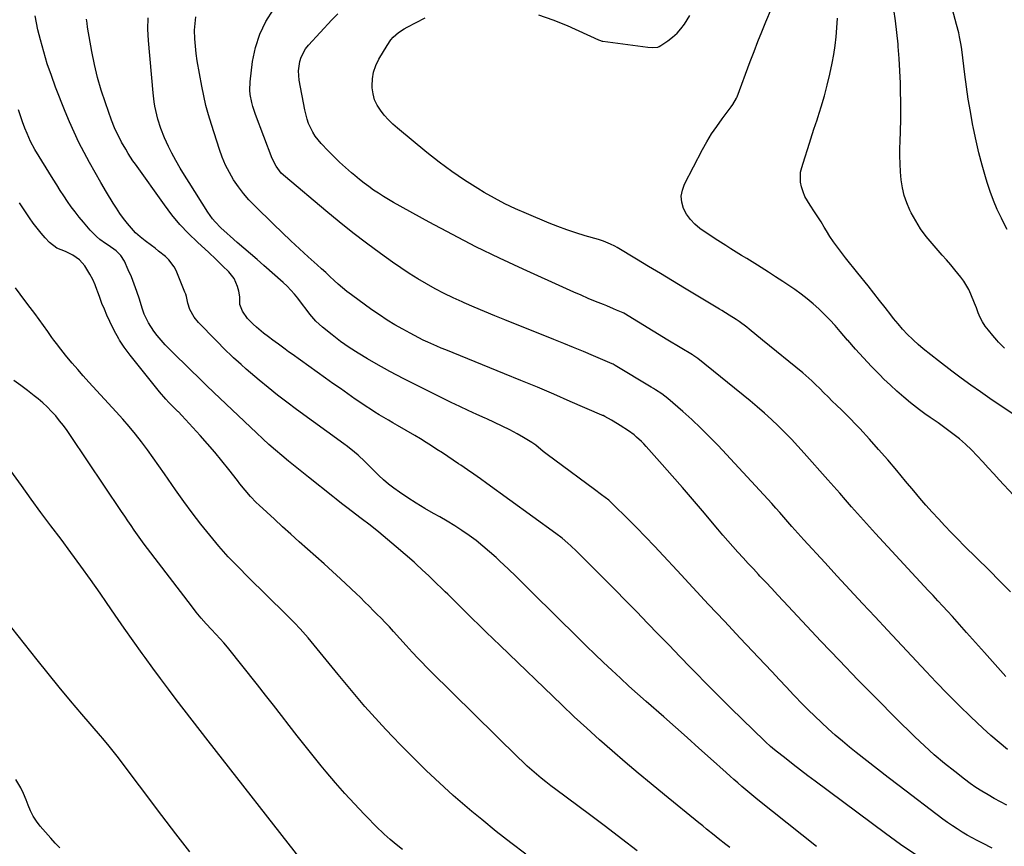
# Model space of a CAD drawing. Units: inches. Extents: x 1869835 to 1875104, y 459305 to 464648.
# Drawn here: x 1871729 to 1872218, y 461725 to 462136 of the extents above; entities that cross this region are included whole.
import ezdxf

# ---------------------------------------------------------------- set-up
doc = ezdxf.new("R2010")
doc.units = ezdxf.units.IN
doc.header["$MEASUREMENT"] = 0
doc.layers.add('7', color=7, linetype='Continuous')
doc.layers.add('8', color=7, linetype='Continuous')

msp = doc.modelspace()

# ---------------------------------------------------------------- linework, layer by layer
at = {"layer": '7', "color": 18}
for points in [[(1872219.71, 461773.43, 1778), (1872215.54, 461776.8, 1778), (1872211.5, 461780.31, 1778), (1872207.42, 461784.04, 1778), (1872201.48, 461789.6, 1778), (1872195.63, 461795.24, 1778), (1872189.9, 461801.02, 1778), (1872184.27, 461806.88, 1778), (1872179.27, 461812.2, 1778), (1872174.48, 461817.3, 1778), (1872169.7, 461822.4, 1778), (1872164.92, 461827.51, 1778), (1872160.14, 461832.62, 1778), (1872153.91, 461839.28, 1778), (1872147.66, 461845.99, 1778), (1872141.42, 461852.72, 1778), (1872135.19, 461859.46, 1778), (1872128.99, 461866.22, 1778), (1872118.6, 461877.56, 1778), (1872115.61, 461880.87, 1778), (1872112.65, 461884.22, 1778), (1872111.67, 461885.34, 1778), (1872108.68, 461888.77, 1778), (1872106.68, 461891.05, 1778), (1872104.68, 461893.31, 1778), (1872102.65, 461895.55, 1778), (1872100.61, 461897.77, 1778), (1872076.02, 461924.33, 1778), (1872071.78, 461928.76, 1778), (1872067.45, 461933.09, 1778), (1872062.97, 461937.27, 1778), (1872058.39, 461941.36, 1778), (1872050.99, 461947.74, 1778), (1872048.05, 461950.05, 1778), (1872044.94, 461952.12, 1778), (1872043.88, 461952.78, 1778), (1872042.81, 461953.43, 1778), (1872024.91, 461964.15, 1778), (1872024.37, 461964.46, 1778), (1872023.82, 461964.74, 1778), (1872023.45, 461964.91, 1778), (1872014.05, 461968.96, 1778), (1872009.15, 461971.05, 1778), (1872004.25, 461973.11, 1778), (1871999.32, 461975.13, 1778), (1871995.2, 461976.79, 1778), (1871994.39, 461977.12, 1778), (1871970.13, 461986.78, 1778), (1871965.03, 461988.84, 1778), (1871959.95, 461990.94, 1778), (1871954.89, 461993.1, 1778), (1871949.85, 461995.3, 1778), (1871948.93, 461995.7, 1778), (1871944.39, 461997.79, 1778), (1871939.9, 461999.97, 1778), (1871935.48, 462002.29, 1778), (1871931.11, 462004.69, 1778), (1871926.81, 462007.24, 1778), (1871922.57, 462009.86, 1778), (1871918.41, 462012.62, 1778), (1871914.31, 462015.47, 1778), (1871908.38, 462019.73, 1778), (1871901.42, 462024.86, 1778), (1871894.54, 462030.08, 1778), (1871887.78, 462035.47, 1778), (1871881.1, 462040.96, 1778), (1871861.11, 462057.79, 1778), (1871859.05, 462059.75, 1778), (1871856.44, 462063.11, 1778), (1871854.53, 462066.91, 1778), (1871846.23, 462088.78, 1778), (1871844.9, 462092.73, 1778), (1871844.36, 462094.73, 1778), (1871843.56, 462098.81, 1778), (1871843.37, 462100.86, 1778), (1871843.54, 462104.98, 1778), (1871844.84, 462115.15, 1778), (1871846.26, 462122.08, 1778), (1871848.34, 462128.74, 1778), (1871851.4, 462135.02, 1778), (1871855.12, 462141.03, 1778)], [(1872222.65, 461899.67, 1784), (1872215.63, 461907.3, 1784), (1872212.88, 461910.3, 1784), (1872210.13, 461913.3, 1784), (1872207.38, 461916.3, 1784), (1872204.64, 461919.31, 1784), (1872201.81, 461922.23, 1784), (1872198.89, 461925.03, 1784), (1872195.81, 461927.67, 1784), (1872192.63, 461930.19, 1784), (1872186.54, 461934.74, 1784), (1872185.24, 461935.69, 1784), (1872181.26, 461938.39, 1784), (1872178.6, 461940.18, 1784), (1872177.31, 461941.13, 1784), (1872176.03, 461942.11, 1784), (1872171.6, 461945.63, 1784), (1872168.17, 461948.44, 1784), (1872164.81, 461951.32, 1784), (1872161.55, 461954.32, 1784), (1872158.36, 461957.39, 1784), (1872156.3, 461959.44, 1784), (1872152.18, 461963.64, 1784), (1872148.14, 461967.9, 1784), (1872144.2, 461972.27, 1784), (1872140.34, 461976.71, 1784), (1872140.27, 461976.79, 1784), (1872136.65, 461981.05, 1784), (1872134.11, 461983.94, 1784), (1872131.51, 461986.78, 1784), (1872128.82, 461989.52, 1784), (1872126.07, 461992.22, 1784), (1872123.21, 461994.79, 1784), (1872120.27, 461997.27, 1784), (1872117.22, 461999.6, 1784), (1872114.09, 462001.84, 1784), (1872111.6, 462003.54, 1784), (1872108.1, 462005.89, 1784), (1872104.57, 462008.22, 1784), (1872101.02, 462010.51, 1784), (1872097.45, 462012.77, 1784), (1872095.51, 462013.98, 1784), (1872092.89, 462015.6, 1784), (1872090.27, 462017.22, 1784), (1872087.63, 462018.82, 1784), (1872084.99, 462020.42, 1784), (1872082.36, 462022.03, 1784), (1872079.75, 462023.67, 1784), (1872077.17, 462025.35, 1784), (1872074.6, 462027.07, 1784), (1872066.99, 462032.26, 1784), (1872064.45, 462034.33, 1784), (1872062.2, 462036.63, 1784), (1872060.37, 462039.28, 1784), (1872058.83, 462042.17, 1784), (1872057.99, 462045.23, 1784), (1872057.7, 462048.26, 1784), (1872058.23, 462051.26, 1784), (1872059.3, 462054.24, 1784), (1872068.27, 462071.37, 1784), (1872070.46, 462075.32, 1784), (1872072.78, 462079.19, 1784), (1872075.3, 462082.94, 1784), (1872077.94, 462086.61, 1784), (1872082.54, 462092.69, 1784), (1872083.37, 462093.85, 1784), (1872085.11, 462096.96, 1784), (1872085.38, 462097.62, 1784), (1872091.94, 462115.08, 1784), (1872093.84, 462120.06, 1784), (1872095.77, 462125.02, 1784), (1872097.75, 462129.96, 1784), (1872099.76, 462134.89, 1784), (1872102.52, 462141.56, 1784)], [(1872218.2, 461972.69, 1788), (1872215.27, 461975.79, 1788), (1872214.38, 461976.79, 1788), (1872212.44, 461978.99, 1788), (1872210.21, 461981.64, 1788), (1872208.68, 461983.65, 1788), (1872207.31, 461985.76, 1788), (1872206.16, 461987.99, 1788), (1872205.16, 461990.32, 1788), (1872204.23, 461992.8, 1788), (1872203.35, 461995.08, 1788), (1872201.52, 461999.62, 1788), (1872200.5, 462001.82, 1788), (1872198.03, 462005.99, 1788), (1872196.59, 462007.95, 1788), (1872193.59, 462011.64, 1788), (1872191.53, 462014.11, 1788), (1872189.44, 462016.55, 1788), (1872187.32, 462018.97, 1788), (1872182.25, 462024.67, 1788), (1872179.3, 462028.27, 1788), (1872176.55, 462032.02, 1788), (1872174.11, 462035.97, 1788), (1872171.87, 462040.06, 1788), (1872171.26, 462041.29, 1788), (1872169.7, 462044.93, 1788), (1872168.4, 462048.65, 1788), (1872167.5, 462052.48, 1788), (1872166.88, 462056.39, 1788), (1872166.54, 462060.37, 1788), (1872166.32, 462064.35, 1788), (1872166.26, 462068.33, 1788), (1872166.31, 462072.32, 1788), (1872166.41, 462075.24, 1788), (1872166.56, 462080.69, 1788), (1872166.65, 462086.15, 1788), (1872166.68, 462091.6, 1788), (1872166.65, 462097.06, 1788), (1872166.64, 462098.34, 1788), (1872166.5, 462104.43, 1788), (1872166.28, 462110.52, 1788), (1872165.92, 462116.6, 1788), (1872165.47, 462122.68, 1788), (1872165.38, 462123.72, 1788), (1872164.8, 462129.51, 1788), (1872164.11, 462135.29, 1788), (1872163.25, 462141.05, 1788)], [(1872174.17, 461720.99, 1772), (1872166.57, 461726.24, 1772), (1872159.07, 461731.65, 1772), (1872124.14, 461757.61, 1772), (1872120.52, 461760.33, 1772), (1872116.92, 461763.08, 1772), (1872113.34, 461765.87, 1772), (1872109.79, 461768.68, 1772), (1872104.07, 461773.25, 1772), (1872102.06, 461774.91, 1772), (1872099.48, 461777.22, 1772), (1872098.85, 461777.82, 1772), (1872088.15, 461788.22, 1772), (1872082.2, 461794.05, 1772), (1872076.28, 461799.92, 1772), (1872070.42, 461805.84, 1772), (1872064.59, 461811.79, 1772), (1872062.29, 461814.15, 1772), (1872056.95, 461819.66, 1772), (1872051.61, 461825.17, 1772), (1872046.27, 461830.69, 1772), (1872040.93, 461836.21, 1772), (1872035.59, 461841.72, 1772), (1872030.23, 461847.21, 1772), (1872024.84, 461852.68, 1772), (1872019.44, 461858.14, 1772), (1872007.03, 461870.6, 1772), (1872005.66, 461871.94, 1772), (1872002.87, 461874.56, 1772), (1872001.44, 461875.84, 1772), (1871998.51, 461878.3, 1772), (1871995.46, 461880.62, 1772), (1871961.14, 461905.59, 1772), (1871957.95, 461907.88, 1772), (1871954.75, 461910.14, 1772), (1871951.52, 461912.36, 1772), (1871948.27, 461914.55, 1772), (1871947.1, 461915.33, 1772), (1871944.42, 461917.12, 1772), (1871941.74, 461918.91, 1772), (1871939.06, 461920.69, 1772), (1871936.38, 461922.48, 1772), (1871933.68, 461924.25, 1772), (1871930.96, 461925.97, 1772), (1871928.21, 461927.65, 1772), (1871925.44, 461929.29, 1772), (1871916.75, 461934.31, 1772), (1871914.49, 461935.62, 1772), (1871912.24, 461936.94, 1772), (1871909.99, 461938.27, 1772), (1871907.75, 461939.61, 1772), (1871905.52, 461940.97, 1772), (1871903.32, 461942.37, 1772), (1871901.14, 461943.8, 1772), (1871898.98, 461945.27, 1772), (1871895.83, 461947.45, 1772), (1871892.11, 461950.04, 1772), (1871888.41, 461952.64, 1772), (1871884.71, 461955.25, 1772), (1871881.02, 461957.88, 1772), (1871864.39, 461969.78, 1772), (1871862.69, 461971, 1772), (1871861.01, 461972.22, 1772), (1871857.65, 461974.7, 1772), (1871855.97, 461975.95, 1772), (1871854.86, 461976.79, 1772), (1871852.64, 461978.46, 1772), (1871850.26, 461980.26, 1772), (1871846.71, 461983.17, 1772), (1871845.02, 461984.72, 1772), (1871842.29, 461987.44, 1772), (1871839.74, 461991.09, 1772), (1871838.52, 461994.41, 1772), (1871838.42, 461998.25, 1772), (1871838.03, 462001.12, 1772), (1871837.35, 462003.4, 1772), (1871835.63, 462007.28, 1772), (1871834.4, 462009, 1772), (1871833, 462010.62, 1772), (1871829.9, 462013.69, 1772), (1871826.51, 462016.98, 1772), (1871823.06, 462020.21, 1772), (1871817.37, 462025.41, 1772), (1871812.94, 462029.74, 1772), (1871808.7, 462034.25, 1772), (1871804.75, 462039.01, 1772), (1871800.99, 462043.94, 1772), (1871786.64, 462064.09, 1772), (1871785.41, 462065.87, 1772), (1871783.06, 462069.48, 1772), (1871781.79, 462071.56, 1772), (1871779.79, 462075.06, 1772), (1871778.84, 462076.83, 1772), (1871777.03, 462080.43, 1772), (1871776.21, 462082.26, 1772), (1871774.75, 462086.01, 1772), (1871771.72, 462094.66, 1772), (1871769.69, 462100.93, 1772), (1871767.86, 462107.25, 1772), (1871766.35, 462113.65, 1772), (1871765.03, 462120.1, 1772), (1871762.87, 462132.24, 1772), (1871762.59, 462134.22, 1772), (1871762.4, 462136.21, 1772)], [(1872212.12, 461724.4, 1774), (1872207.22, 461726.8, 1774), (1872204.66, 461728.11, 1774), (1872202.12, 461729.46, 1774), (1872199.62, 461730.88, 1774), (1872197.15, 461732.36, 1774), (1872194.72, 461733.9, 1774), (1872192.33, 461735.49, 1774), (1872189.98, 461737.15, 1774), (1872187.66, 461738.85, 1774), (1872165.88, 461755.3, 1774), (1872160.5, 461759.39, 1774), (1872155.16, 461763.53, 1774), (1872149.85, 461767.71, 1774), (1872144.57, 461771.93, 1774), (1872141.24, 461774.61, 1774), (1872137.68, 461777.55, 1774), (1872134.16, 461780.54, 1774), (1872130.7, 461783.61, 1774), (1872127.3, 461786.73, 1774), (1872123.95, 461789.91, 1774), (1872120.65, 461793.15, 1774), (1872117.42, 461796.44, 1774), (1872114.22, 461799.78, 1774), (1872113.45, 461800.6, 1774), (1872109.9, 461804.38, 1774), (1872106.35, 461808.15, 1774), (1872102.8, 461811.93, 1774), (1872099.25, 461815.7, 1774), (1872086.95, 461828.76, 1774), (1872079.1, 461837.11, 1774), (1872071.27, 461845.48, 1774), (1872063.46, 461853.88, 1774), (1872055.67, 461862.28, 1774), (1872048.85, 461869.65, 1774), (1872044.44, 461874.36, 1774), (1872040, 461879.02, 1774), (1872035.49, 461883.62, 1774), (1872030.94, 461888.18, 1774), (1872023.89, 461895.16, 1774), (1872021.71, 461897.16, 1774), (1872018.16, 461899.84, 1774), (1872014.56, 461902.47, 1774), (1871994.85, 461917.07, 1774), (1871991.02, 461919.99, 1774), (1871989.14, 461921.49, 1774), (1871985.39, 461924.49, 1774), (1871983.45, 461925.89, 1774), (1871979.36, 461928.4, 1774), (1871976.2, 461930.13, 1774), (1871972.49, 461932.11, 1774), (1871968.74, 461934.03, 1774), (1871964.95, 461935.85, 1774), (1871961.13, 461937.61, 1774), (1871960.33, 461937.96, 1774), (1871956.1, 461939.88, 1774), (1871951.88, 461941.82, 1774), (1871947.68, 461943.8, 1774), (1871943.49, 461945.81, 1774), (1871933.84, 461950.5, 1774), (1871926.85, 461953.98, 1774), (1871919.9, 461957.55, 1774), (1871913.02, 461961.24, 1774), (1871906.18, 461965.02, 1774), (1871901.82, 461967.49, 1774), (1871897.27, 461970.2, 1774), (1871892.82, 461973.06, 1774), (1871888.5, 461976.13, 1774), (1871887.63, 461976.79, 1774), (1871884.29, 461979.33, 1774), (1871879.56, 461983.1, 1774), (1871877.84, 461984.59, 1774), (1871876.2, 461986.16, 1774), (1871873.26, 461989.63, 1774), (1871871.89, 461991.46, 1774), (1871869.13, 461995.1, 1774), (1871867.26, 461997.52, 1774), (1871865.57, 461999.58, 1774), (1871863.81, 462001.57, 1774), (1871861.94, 462003.47, 1774), (1871860, 462005.3, 1774), (1871850.43, 462013.83, 1774), (1871847.15, 462016.74, 1774), (1871843.85, 462019.62, 1774), (1871840.54, 462022.48, 1774), (1871837.21, 462025.32, 1774), (1871833.67, 462028.32, 1774), (1871832.12, 462029.67, 1774), (1871829.12, 462032.49, 1774), (1871826.29, 462035.47, 1774), (1871824.98, 462037.04, 1774), (1871822.6, 462040.38, 1774), (1871813.24, 462055, 1774), (1871811, 462058.61, 1774), (1871808.83, 462062.25, 1774), (1871806.75, 462065.96, 1774), (1871804.75, 462069.7, 1774), (1871803.08, 462072.91, 1774), (1871800.99, 462077.32, 1774), (1871799.22, 462081.85, 1774), (1871797.75, 462086.5, 1774), (1871797.19, 462088.65, 1774), (1871796.26, 462092.99, 1774), (1871795.89, 462095.17, 1774), (1871795.36, 462099.58, 1774), (1871793.04, 462125.53, 1774), (1871792.79, 462131.2, 1774), (1871792.88, 462136.86, 1774)], [(1872219.31, 461745.72, 1776), (1872216.21, 461747.35, 1776), (1872213.14, 461749.04, 1776), (1872210.04, 461750.79, 1776), (1872207.02, 461752.61, 1776), (1872204.05, 461754.52, 1776), (1872201.17, 461756.54, 1776), (1872198.33, 461758.64, 1776), (1872193.48, 461762.38, 1776), (1872188.34, 461766.5, 1776), (1872183.3, 461770.74, 1776), (1872178.42, 461775.16, 1776), (1872173.65, 461779.71, 1776), (1872164.13, 461789.11, 1776), (1872154.73, 461798.5, 1776), (1872145.41, 461807.96, 1776), (1872136.2, 461817.54, 1776), (1872127.07, 461827.19, 1776), (1872108.48, 461847.06, 1776), (1872105.56, 461850.19, 1776), (1872102.63, 461853.31, 1776), (1872099.71, 461856.43, 1776), (1872096.78, 461859.56, 1776), (1872096.09, 461860.29, 1776), (1872093.52, 461863.05, 1776), (1872090.95, 461865.82, 1776), (1872088.4, 461868.61, 1776), (1872085.86, 461871.4, 1776), (1872083.35, 461874.21, 1776), (1872080.85, 461877.04, 1776), (1872078.37, 461879.9, 1776), (1872075.92, 461882.77, 1776), (1872068.19, 461891.88, 1776), (1872063.24, 461897.7, 1776), (1872058.26, 461903.49, 1776), (1872053.25, 461909.26, 1776), (1872048.21, 461915, 1776), (1872040.32, 461923.95, 1776), (1872039.18, 461925.18, 1776), (1872038.02, 461926.37, 1776), (1872035.54, 461928.62, 1776), (1872034.25, 461929.68, 1776), (1872031.56, 461931.66, 1776), (1872027.4, 461934.35, 1776), (1872025.95, 461935.24, 1776), (1872023.02, 461936.96, 1776), (1872019.75, 461938.78, 1776), (1872018.83, 461939.23, 1776), (1872018.52, 461939.38, 1776), (1872018.21, 461939.51, 1776), (1872002.57, 461946.32, 1776), (1871994.42, 461949.83, 1776), (1871986.25, 461953.3, 1776), (1871978.06, 461956.71, 1776), (1871969.86, 461960.08, 1776), (1871940.79, 461971.89, 1776), (1871938.53, 461972.83, 1776), (1871936.28, 461973.78, 1776), (1871931.81, 461975.76, 1776), (1871929.6, 461976.79, 1776), (1871925.22, 461978.98, 1776), (1871923.07, 461980.13, 1776), (1871919.39, 461982.13, 1776), (1871915.46, 461984.38, 1776), (1871911.58, 461986.73, 1776), (1871907.81, 461989.23, 1776), (1871904.09, 461991.83, 1776), (1871893.94, 461999.24, 1776), (1871891.69, 462000.95, 1776), (1871889.49, 462002.7, 1776), (1871887.34, 462004.54, 1776), (1871885.25, 462006.43, 1776), (1871883.18, 462008.35, 1776), (1871881.1, 462010.27, 1776), (1871879.01, 462012.18, 1776), (1871876.92, 462014.07, 1776), (1871872.38, 462018.17, 1776), (1871868.04, 462022.13, 1776), (1871863.73, 462026.13, 1776), (1871859.46, 462030.18, 1776), (1871855.23, 462034.27, 1776), (1871845.88, 462043.4, 1776), (1871842.99, 462046.43, 1776), (1871840.25, 462049.59, 1776), (1871837.74, 462052.93, 1776), (1871835.39, 462056.4, 1776), (1871833.3, 462060.03, 1776), (1871831.4, 462063.74, 1776), (1871829.78, 462067.59, 1776), (1871828.34, 462071.52, 1776), (1871824.34, 462083.94, 1776), (1871822.94, 462088.62, 1776), (1871821.66, 462093.32, 1776), (1871820.58, 462098.08, 1776), (1871819.63, 462102.87, 1776), (1871817.36, 462115.55, 1776), (1871816.81, 462119.18, 1776), (1871816.39, 462122.82, 1776), (1871816.15, 462126.47, 1776), (1871816.03, 462130.7, 1776), (1871816.22, 462134.05, 1776), (1871816.68, 462137.35, 1776)], [(1872221.26, 461851.68, 1782), (1872215.9, 461857.05, 1782), (1872210.52, 461862.4, 1782), (1872198.26, 461874.57, 1782), (1872194.99, 461877.85, 1782), (1872191.75, 461881.16, 1782), (1872188.55, 461884.51, 1782), (1872185.38, 461887.89, 1782), (1872182.26, 461891.32, 1782), (1872179.18, 461894.78, 1782), (1872176.16, 461898.29, 1782), (1872173.18, 461901.84, 1782), (1872169.12, 461906.75, 1782), (1872164.71, 461912.02, 1782), (1872160.25, 461917.24, 1782), (1872155.72, 461922.41, 1782), (1872151.14, 461927.53, 1782), (1872146.35, 461932.82, 1782), (1872144.1, 461935.24, 1782), (1872141.81, 461937.63, 1782), (1872139.47, 461939.96, 1782), (1872137.1, 461942.26, 1782), (1872135.11, 461944.13, 1782), (1872132.31, 461946.82, 1782), (1872130.93, 461948.18, 1782), (1872128.19, 461950.92, 1782), (1872126.82, 461952.3, 1782), (1872124.09, 461955.06, 1782), (1872122.57, 461956.54, 1782), (1872121.11, 461957.91, 1782), (1872118.08, 461960.51, 1782), (1872098.01, 461976.79, 1782), (1872091.43, 461982.13, 1782), (1872090.19, 461983.11, 1782), (1872086.4, 461985.92, 1782), (1872084.96, 461986.91, 1782), (1872081.44, 461989.21, 1782), (1872077.87, 461991.41, 1782), (1872076.67, 461992.14, 1782), (1872059.28, 462002.63, 1782), (1872053.35, 462006.21, 1782), (1872047.41, 462009.78, 1782), (1872041.47, 462013.34, 1782), (1872035.53, 462016.89, 1782), (1872025.78, 462022.72, 1782), (1872024.69, 462023.34, 1782), (1872022.48, 462024.48, 1782), (1872019.04, 462025.93, 1782), (1872016.67, 462026.69, 1782), (1872009.94, 462028.62, 1782), (1872005.4, 462030, 1782), (1872000.89, 462031.49, 1782), (1871996.45, 462033.13, 1782), (1871992.03, 462034.88, 1782), (1871980.76, 462039.58, 1782), (1871975.41, 462041.95, 1782), (1871970.13, 462044.48, 1782), (1871964.97, 462047.23, 1782), (1871959.89, 462050.14, 1782), (1871956.65, 462052.09, 1782), (1871950.11, 462056.23, 1782), (1871943.7, 462060.55, 1782), (1871937.48, 462065.16, 1782), (1871931.4, 462069.95, 1782), (1871916.76, 462082, 1782), (1871914.45, 462084.05, 1782), (1871912.24, 462086.2, 1782), (1871910.19, 462088.5, 1782), (1871908.25, 462090.9, 1782), (1871906.65, 462093.48, 1782), (1871905.4, 462096.17, 1782), (1871904.64, 462099.05, 1782), (1871904.22, 462102.05, 1782), (1871904.17, 462102.99, 1782), (1871904.31, 462106.48, 1782), (1871904.84, 462109.87, 1782), (1871905.96, 462113.12, 1782), (1871907.47, 462116.27, 1782), (1871911.56, 462123.18, 1782), (1871913.52, 462125.97, 1782), (1871914.67, 462127.22, 1782), (1871917.23, 462129.5, 1782), (1871920.06, 462131.42, 1782), (1871921.56, 462132.25, 1782), (1871930.5, 462136.82, 1782)], [(1871986.77, 462138.35, 1782), (1871993.99, 462135.85, 1782), (1872001.09, 462132.96, 1782), (1872016.52, 462125.94, 1782), (1872017.04, 462125.71, 1782), (1872018.41, 462125.31, 1782), (1872018.69, 462125.26, 1782), (1872041.11, 462122.26, 1782), (1872043.59, 462122.08, 1782), (1872046.01, 462122.34, 1782), (1872046.75, 462122.65, 1782), (1872047.47, 462123.04, 1782), (1872051.06, 462125.42, 1782), (1872053.42, 462127.21, 1782), (1872055.59, 462129.17, 1782), (1872057.5, 462131.39, 1782), (1872059.24, 462133.78, 1782), (1872061.92, 462138.03, 1782)], [(1872226, 461937.69, 1786), (1872211, 461947.76, 1786), (1872206.21, 461951.05, 1786), (1872201.46, 461954.4, 1786), (1872196.77, 461957.83, 1786), (1872192.13, 461961.33, 1786), (1872185.47, 461966.45, 1786), (1872181.63, 461969.4, 1786), (1872177.83, 461972.4, 1786), (1872175.42, 461974.53, 1786), (1872172.99, 461976.79, 1786), (1872172.6, 461977.15, 1786), (1872170.08, 461979.61, 1786), (1872167.64, 461982.15, 1786), (1872165.33, 461984.81, 1786), (1872163.12, 461987.56, 1786), (1872161.82, 461989.24, 1786), (1872159.01, 461992.88, 1786), (1872156.18, 461996.5, 1786), (1872153.33, 462000.1, 1786), (1872150.46, 462003.7, 1786), (1872145.39, 462010.01, 1786), (1872143.33, 462012.57, 1786), (1872141.29, 462015.13, 1786), (1872139.24, 462017.7, 1786), (1872137.2, 462020.26, 1786), (1872135.21, 462022.87, 1786), (1872133.3, 462025.52, 1786), (1872131.5, 462028.26, 1786), (1872129.77, 462031.04, 1786), (1872128.68, 462032.87, 1786), (1872127.12, 462035.45, 1786), (1872125.52, 462037.99, 1786), (1872123.87, 462040.51, 1786), (1872121.65, 462043.76, 1786), (1872120.31, 462045.9, 1786), (1872119.13, 462048.12, 1786), (1872118.16, 462050.44, 1786), (1872117.35, 462052.84, 1786), (1872116.89, 462055.28, 1786), (1872116.97, 462060.16, 1786), (1872117.51, 462062.58, 1786), (1872118.99, 462067.25, 1786), (1872120.51, 462072.01, 1786), (1872122.05, 462076.76, 1786), (1872123.6, 462081.51, 1786), (1872125.17, 462086.25, 1786), (1872125.55, 462087.37, 1786), (1872127.23, 462092.7, 1786), (1872128.8, 462098.06, 1786), (1872130.19, 462103.46, 1786), (1872131.47, 462108.9, 1786), (1872132.65, 462114.34, 1786), (1872133.49, 462118.7, 1786), (1872134.19, 462123.08, 1786), (1872134.67, 462127.49, 1786), (1872135.01, 462131.92, 1786), (1872135.26, 462136.72, 1786)], [(1872081.79, 461724.63, 1768), (1872079.85, 461726.15, 1768), (1872075.99, 461729.21, 1768), (1872074.07, 461730.76, 1768), (1872070.24, 461733.85, 1768), (1872068.33, 461735.4, 1768), (1872066.41, 461736.96, 1768), (1872049.29, 461750.88, 1768), (1872042.75, 461756.25, 1768), (1872036.24, 461761.66, 1768), (1872029.79, 461767.14, 1768), (1872023.37, 461772.66, 1768), (1872017.03, 461778.26, 1768), (1872010.74, 461783.92, 1768), (1872004.54, 461789.68, 1768), (1871998.39, 461795.49, 1768), (1871967.69, 461825, 1768), (1871964.23, 461828.35, 1768), (1871960.78, 461831.7, 1768), (1871957.35, 461835.08, 1768), (1871953.93, 461838.46, 1768), (1871952.43, 461839.96, 1768), (1871949.77, 461842.6, 1768), (1871947.1, 461845.24, 1768), (1871944.43, 461847.88, 1768), (1871941.75, 461850.51, 1768), (1871940.47, 461851.77, 1768), (1871938.43, 461853.76, 1768), (1871936.38, 461855.75, 1768), (1871934.32, 461857.72, 1768), (1871932.25, 461859.68, 1768), (1871929.09, 461862.67, 1768), (1871928.6, 461863.14, 1768), (1871926.62, 461865, 1768), (1871925.11, 461866.36, 1768), (1871916.09, 461874.13, 1768), (1871911.83, 461877.73, 1768), (1871907.53, 461881.28, 1768), (1871903.16, 461884.75, 1768), (1871898.75, 461888.16, 1768), (1871891.62, 461893.56, 1768), (1871888.99, 461895.59, 1768), (1871886.39, 461897.66, 1768), (1871885.53, 461898.35, 1768), (1871884.66, 461899.04, 1768), (1871872.53, 461908.71, 1768), (1871869.23, 461911.36, 1768), (1871865.93, 461914.02, 1768), (1871862.65, 461916.69, 1768), (1871859.38, 461919.38, 1768), (1871856.15, 461922.11, 1768), (1871852.95, 461924.88, 1768), (1871849.82, 461927.72, 1768), (1871846.72, 461930.61, 1768), (1871825.56, 461950.76, 1768), (1871824.82, 461951.47, 1768), (1871822.6, 461953.6, 1768), (1871820.38, 461955.73, 1768), (1871819.65, 461956.45, 1768), (1871805.66, 461970.09, 1768), (1871803.52, 461972.25, 1768), (1871801.44, 461974.45, 1768), (1871799.44, 461976.73, 1768), (1871799.39, 461976.79, 1768), (1871797.49, 461979.06, 1768), (1871795.71, 461981.27, 1768), (1871793.04, 461985.27, 1768), (1871791.03, 461989.65, 1768), (1871789.97, 461992.69, 1768), (1871788.6, 461997.1, 1768), (1871787.37, 462000.82, 1768), (1871786.06, 462004.51, 1768), (1871784.6, 462008.14, 1768), (1871783.06, 462011.74, 1768), (1871781.14, 462016.02, 1768), (1871779.46, 462018.76, 1768), (1871777.09, 462021.03, 1768), (1871773.15, 462023.85, 1768), (1871771.81, 462024.76, 1768), (1871768.98, 462026.79, 1768), (1871767.26, 462028.2, 1768), (1871764.16, 462031.39, 1768), (1871760.8, 462035.34, 1768), (1871758.73, 462037.85, 1768), (1871756.71, 462040.41, 1768), (1871754.79, 462043.03, 1768), (1871752.91, 462045.69, 1768), (1871751.1, 462048.4, 1768), (1871749.31, 462051.13, 1768), (1871747.57, 462053.88, 1768), (1871745.84, 462056.64, 1768), (1871736.73, 462071.51, 1768), (1871734.6, 462075.35, 1768), (1871732.79, 462079.36, 1768), (1871731.74, 462082.09, 1768), (1871730.62, 462085.22, 1768), (1871729.93, 462087.18, 1768), (1871728.57, 462091.12, 1768)], [(1872035.84, 461722.97, 1766), (1872027.96, 461729.04, 1766), (1872020.03, 461735.06, 1766), (1872012.07, 461741.04, 1766), (1871995.36, 461753.5, 1766), (1871992.92, 461755.36, 1766), (1871990.51, 461757.24, 1766), (1871988.13, 461759.17, 1766), (1871985.77, 461761.12, 1766), (1871983.46, 461763.13, 1766), (1871981.18, 461765.17, 1766), (1871978.94, 461767.26, 1766), (1871976.74, 461769.38, 1766), (1871933.12, 461812.36, 1766), (1871931.57, 461813.91, 1766), (1871928.52, 461817.03, 1766), (1871927.02, 461818.61, 1766), (1871924.04, 461821.81, 1766), (1871922.56, 461823.42, 1766), (1871921.09, 461825.03, 1766), (1871914.73, 461832.06, 1766), (1871912.72, 461834.25, 1766), (1871910.69, 461836.42, 1766), (1871908.64, 461838.56, 1766), (1871906.56, 461840.68, 1766), (1871905.24, 461842.01, 1766), (1871902.37, 461844.89, 1766), (1871900.92, 461846.31, 1766), (1871898.01, 461849.14, 1766), (1871896.54, 461850.54, 1766), (1871893.59, 461853.33, 1766), (1871888.49, 461858.11, 1766), (1871884.44, 461861.86, 1766), (1871880.36, 461865.59, 1766), (1871876.24, 461869.28, 1766), (1871872.1, 461872.93, 1766), (1871867.93, 461876.6, 1766), (1871863.8, 461880.28, 1766), (1871859.7, 461883.99, 1766), (1871855.61, 461887.72, 1766), (1871848.05, 461894.69, 1766), (1871846.57, 461896.1, 1766), (1871843.74, 461899.07, 1766), (1871841.08, 461902.19, 1766), (1871838.5, 461905.39, 1766), (1871837.24, 461907.01, 1766), (1871832.99, 461912.5, 1766), (1871829.55, 461916.83, 1766), (1871826.05, 461921.1, 1766), (1871822.44, 461925.28, 1766), (1871818.76, 461929.4, 1766), (1871809.66, 461939.35, 1766), (1871807.96, 461941.06, 1766), (1871807.72, 461941.3, 1766), (1871804.89, 461944.09, 1766), (1871803.25, 461945.76, 1766), (1871801.66, 461947.46, 1766), (1871798.65, 461951.01, 1766), (1871784.01, 461969.33, 1766), (1871781.1, 461973.27, 1766), (1871778.77, 461976.79, 1766), (1871778.41, 461977.33, 1766), (1871776.04, 461981.59, 1766), (1871773.88, 461985.99, 1766), (1871772.48, 461989.13, 1766), (1871771.22, 461992.07, 1766), (1871770.02, 461995.02, 1766), (1871768.89, 461998, 1766), (1871767.82, 462001.01, 1766), (1871767.68, 462001.4, 1766), (1871766.61, 462004.17, 1766), (1871765.42, 462006.89, 1766), (1871764.02, 462009.5, 1766), (1871761.49, 462013.6, 1766), (1871758.88, 462016.65, 1766), (1871755.57, 462018.93, 1766), (1871751.86, 462020.7, 1766), (1871747.59, 462022.45, 1766), (1871743.98, 462025.17, 1766), (1871741.83, 462027.54, 1766), (1871739.76, 462029.92, 1766), (1871737.77, 462032.35, 1766), (1871735.89, 462034.87, 1766), (1871734.08, 462037.44, 1766), (1871731.33, 462041.54, 1766), (1871729.11, 462044.94, 1766)], [(1871980.54, 461721.38, 1764), (1871973.12, 461726.97, 1764), (1871965.82, 461732.71, 1764), (1871958.6, 461738.55, 1764), (1871953.69, 461742.6, 1764), (1871949.02, 461746.53, 1764), (1871944.41, 461750.53, 1764), (1871939.88, 461754.61, 1764), (1871935.4, 461758.76, 1764), (1871930.99, 461762.99, 1764), (1871926.63, 461767.25, 1764), (1871922.32, 461771.57, 1764), (1871918.04, 461775.93, 1764), (1871914.56, 461779.53, 1764), (1871911, 461783.28, 1764), (1871907.47, 461787.07, 1764), (1871904.01, 461790.91, 1764), (1871900.59, 461794.8, 1764), (1871897.22, 461798.73, 1764), (1871893.87, 461802.67, 1764), (1871890.55, 461806.65, 1764), (1871887.26, 461810.64, 1764), (1871872.4, 461828.81, 1764), (1871871.11, 461830.35, 1764), (1871868.44, 461833.37, 1764), (1871865.66, 461836.28, 1764), (1871862.83, 461839.15, 1764), (1871861.4, 461840.56, 1764), (1871842.55, 461859.03, 1764), (1871837.59, 461864.05, 1764), (1871832.75, 461869.17, 1764), (1871828.08, 461874.45, 1764), (1871823.52, 461879.83, 1764), (1871819.12, 461885.35, 1764), (1871814.81, 461890.93, 1764), (1871810.64, 461896.62, 1764), (1871806.56, 461902.38, 1764), (1871801.08, 461910.32, 1764), (1871798.27, 461914.32, 1764), (1871795.44, 461918.29, 1764), (1871792.54, 461922.23, 1764), (1871789.61, 461926.14, 1764), (1871786.61, 461929.98, 1764), (1871783.53, 461933.77, 1764), (1871780.35, 461937.47, 1764), (1871777.1, 461941.11, 1764), (1871763.55, 461955.87, 1764), (1871760.75, 461958.98, 1764), (1871757.97, 461962.12, 1764), (1871755.25, 461965.31, 1764), (1871752.57, 461968.52, 1764), (1871751.92, 461969.31, 1764), (1871749.62, 461972.18, 1764), (1871747.37, 461975.09, 1764), (1871746.12, 461976.79, 1764), (1871745.19, 461978.06, 1764), (1871743.06, 461981.06, 1764), (1871740.94, 461984.07, 1764), (1871738.79, 461987.06, 1764), (1871736.59, 461990.01, 1764), (1871734.35, 461992.94, 1764), (1871731.63, 461996.44, 1764), (1871729.33, 461999.53, 1764), (1871727.11, 462002.68, 1764)], [(1871919.23, 461723.69, 1762), (1871916.17, 461726.15, 1762), (1871913.14, 461728.65, 1762), (1871910.19, 461731.24, 1762), (1871908.76, 461732.59, 1762), (1871907.37, 461733.97, 1762), (1871900.22, 461741.24, 1762), (1871895.35, 461746.34, 1762), (1871890.57, 461751.53, 1762), (1871885.93, 461756.84, 1762), (1871881.38, 461762.24, 1762), (1871878.9, 461765.27, 1762), (1871874.88, 461770.23, 1762), (1871870.89, 461775.22, 1762), (1871866.94, 461780.24, 1762), (1871863.03, 461785.29, 1762), (1871859.13, 461790.34, 1762), (1871855.21, 461795.39, 1762), (1871851.27, 461800.41, 1762), (1871847.31, 461805.43, 1762), (1871832.36, 461824.28, 1762), (1871830.58, 461826.34, 1762), (1871828.7, 461828.33, 1762), (1871824.37, 461832.95, 1762), (1871821.78, 461835.79, 1762), (1871819.25, 461838.69, 1762), (1871816.81, 461841.66, 1762), (1871814.43, 461844.68, 1762), (1871792.63, 461873.19, 1762), (1871790.94, 461875.44, 1762), (1871789.28, 461877.71, 1762), (1871787.65, 461880, 1762), (1871786.04, 461882.3, 1762), (1871784.46, 461884.63, 1762), (1871782.88, 461886.95, 1762), (1871781.3, 461889.28, 1762), (1871779.73, 461891.62, 1762), (1871754.46, 461929.29, 1762), (1871752.7, 461931.81, 1762), (1871750.89, 461934.29, 1762), (1871749, 461936.7, 1762), (1871747.04, 461939.08, 1762), (1871744.99, 461941.35, 1762), (1871742.85, 461943.55, 1762), (1871740.6, 461945.63, 1762), (1871738.26, 461947.62, 1762), (1871736.41, 461949.12, 1762), (1871733.06, 461951.72, 1762), (1871729.66, 461954.25, 1762), (1871726.18, 461956.67, 1762)], [(1871813.71, 461722.47, 1758), (1871806.73, 461731.47, 1758), (1871799.82, 461740.52, 1758), (1871777.55, 461769.99, 1758), (1871775.56, 461772.58, 1758), (1871773.51, 461775.11, 1758), (1871770.38, 461778.87, 1758), (1871769.32, 461780.11, 1758), (1871760.05, 461790.91, 1758), (1871754.39, 461797.59, 1758), (1871748.8, 461804.31, 1758), (1871743.29, 461811.1, 1758), (1871737.83, 461817.94, 1758), (1871725.3, 461833.87, 1758)], [(1871749.03, 461724.45, 1756), (1871746.81, 461726.88, 1756), (1871744.62, 461729.34, 1756), (1871739.39, 461735.36, 1756), (1871737.53, 461737.76, 1756), (1871735.86, 461740.27, 1756), (1871734.48, 461742.95, 1756), (1871733.29, 461745.74, 1756), (1871732.31, 461748.45, 1756), (1871731.11, 461751.46, 1756), (1871729.72, 461754.4, 1756), (1871727.16, 461758.52, 1756)]]:
    msp.add_polyline3d(points, dxfattribs=at)
at = {"layer": '8', "color": 18}
for points in [[(1872219.53, 462031.64, 1790), (1872218.09, 462034.48, 1790), (1872216.66, 462037.35, 1790), (1872214.65, 462041.69, 1790), (1872212.77, 462046.08, 1790), (1872211.12, 462050.57, 1790), (1872209.61, 462055.1, 1790), (1872208.79, 462057.79, 1790), (1872207.08, 462063.74, 1790), (1872205.49, 462069.72, 1790), (1872204.1, 462075.74, 1790), (1872202.84, 462081.8, 1790), (1872202.37, 462084.23, 1790), (1872201.26, 462090.34, 1790), (1872200.24, 462096.47, 1790), (1872199.34, 462102.62, 1790), (1872198.52, 462108.78, 1790), (1872197.53, 462116.94, 1790), (1872196.96, 462121.12, 1790), (1872196.63, 462123.2, 1790), (1872195.88, 462127.36, 1790), (1872195.45, 462129.42, 1790), (1872194.45, 462133.52, 1790), (1872187.09, 462160.99, 1790)], [(1872124.87, 461725.21, 1770), (1872095.79, 461748.42, 1770), (1872093.76, 461750.06, 1770), (1872091.75, 461751.7, 1770), (1872089.76, 461753.37, 1770), (1872087.78, 461755.06, 1770), (1872085.81, 461756.76, 1770), (1872083.85, 461758.47, 1770), (1872081.91, 461760.2, 1770), (1872079.97, 461761.93, 1770), (1872072.26, 461768.88, 1770), (1872066.47, 461774.08, 1770), (1872060.66, 461779.27, 1770), (1872054.83, 461784.44, 1770), (1872048.99, 461789.59, 1770), (1872040.3, 461797.23, 1770), (1872035.98, 461801.06, 1770), (1872031.69, 461804.91, 1770), (1872027.44, 461808.81, 1770), (1872023.2, 461812.72, 1770), (1872019, 461816.68, 1770), (1872014.83, 461820.66, 1770), (1872010.69, 461824.68, 1770), (1872006.58, 461828.72, 1770), (1871983.73, 461851.4, 1770), (1871979.73, 461855.34, 1770), (1871975.71, 461859.25, 1770), (1871971.66, 461863.13, 1770), (1871967.58, 461866.99, 1770), (1871965.71, 461868.76, 1770), (1871962.5, 461871.65, 1770), (1871959.22, 461874.46, 1770), (1871955.83, 461877.13, 1770), (1871952.36, 461879.71, 1770), (1871948.8, 461882.16, 1770), (1871945.19, 461884.53, 1770), (1871941.5, 461886.77, 1770), (1871937.75, 461888.92, 1770), (1871934.67, 461890.62, 1770), (1871930.34, 461893.1, 1770), (1871926.08, 461895.69, 1770), (1871921.9, 461898.42, 1770), (1871917.79, 461901.25, 1770), (1871914.99, 461903.25, 1770), (1871912.38, 461905.22, 1770), (1871909.85, 461907.28, 1770), (1871907.44, 461909.47, 1770), (1871905.11, 461911.76, 1770), (1871902.13, 461914.81, 1770), (1871900.51, 461916.41, 1770), (1871897.18, 461919.52, 1770), (1871895.46, 461921.02, 1770), (1871891.93, 461923.88, 1770), (1871890.11, 461925.25, 1770), (1871866.61, 461942.34, 1770), (1871861.88, 461945.87, 1770), (1871857.2, 461949.46, 1770), (1871852.6, 461953.16, 1770), (1871848.05, 461956.93, 1770), (1871841.65, 461962.36, 1770), (1871839.06, 461964.59, 1770), (1871837.78, 461965.72, 1770), (1871835.25, 461968.02, 1770), (1871834.01, 461969.2, 1770), (1871831.59, 461971.61, 1770), (1871826.52, 461976.79, 1770), (1871817.92, 461985.58, 1770), (1871815.81, 461988.12, 1770), (1871813.7, 461991.9, 1770), (1871812.6, 461995.12, 1770), (1871811.93, 461998.47, 1770), (1871811.58, 461999.56, 1770), (1871811.19, 462000.63, 1770), (1871806.78, 462011.25, 1770), (1871805.79, 462013.22, 1770), (1871803.21, 462016.7, 1770), (1871801.62, 462018.22, 1770), (1871798.13, 462021.01, 1770), (1871796.36, 462022.37, 1770), (1871794.58, 462023.72, 1770), (1871791.44, 462026.05, 1770), (1871789.03, 462027.99, 1770), (1871786.74, 462030.05, 1770), (1871784.62, 462032.29, 1770), (1871782.61, 462034.64, 1770), (1871780.74, 462037.12, 1770), (1871778.93, 462039.63, 1770), (1871777.21, 462042.22, 1770), (1871775.56, 462044.85, 1770), (1871772.29, 462050.26, 1770), (1871769.42, 462055.12, 1770), (1871766.59, 462060.01, 1770), (1871763.85, 462064.95, 1770), (1871761.16, 462069.91, 1770), (1871758.6, 462074.94, 1770), (1871756.16, 462080.02, 1770), (1871753.89, 462085.19, 1770), (1871751.73, 462090.4, 1770), (1871747.01, 462102.43, 1770), (1871744.87, 462108.2, 1770), (1871742.87, 462114.01, 1770), (1871741.1, 462119.9, 1770), (1871739.48, 462125.84, 1770), (1871738.22, 462130.82, 1770), (1871737.47, 462134.32, 1770), (1871736.88, 462137.83, 1770)], [(1872218.95, 461809.6, 1780), (1872213.55, 461815.55, 1780), (1872208.21, 461821.54, 1780), (1872199.4, 461831.56, 1780), (1872197.06, 461834.2, 1780), (1872194.7, 461836.83, 1780), (1872192.32, 461839.44, 1780), (1872189.92, 461842.04, 1780), (1872187.52, 461844.63, 1780), (1872185.12, 461847.22, 1780), (1872182.72, 461849.81, 1780), (1872180.33, 461852.41, 1780), (1872154.17, 461880.74, 1780), (1872151.16, 461884.03, 1780), (1872148.17, 461887.33, 1780), (1872145.21, 461890.65, 1780), (1872142.26, 461893.99, 1780), (1872139.32, 461897.34, 1780), (1872136.38, 461900.69, 1780), (1872133.43, 461904.03, 1780), (1872130.47, 461907.36, 1780), (1872118.69, 461920.66, 1780), (1872115.55, 461924.12, 1780), (1872112.37, 461927.53, 1780), (1872109.12, 461930.86, 1780), (1872105.81, 461934.15, 1780), (1872102.42, 461937.35, 1780), (1872098.98, 461940.5, 1780), (1872095.46, 461943.54, 1780), (1872091.88, 461946.53, 1780), (1872065.97, 461967.55, 1780), (1872064.97, 461968.31, 1780), (1872063.93, 461969.01, 1780), (1872063.58, 461969.24, 1780), (1872063.22, 461969.45, 1780), (1872051.1, 461976.79, 1780), (1872029.18, 461990.06, 1780), (1872028.82, 461990.26, 1780), (1872025.58, 461991.66, 1780), (1872023.96, 461992.35, 1780), (1872020.71, 461993.71, 1780), (1872019.08, 461994.38, 1780), (1872015.12, 461996, 1780), (1872011.51, 461997.49, 1780), (1872007.92, 461999.01, 1780), (1872004.34, 462000.57, 1780), (1872000.78, 462002.16, 1780), (1871979.19, 462011.93, 1780), (1871967.36, 462017.45, 1780), (1871955.62, 462023.16, 1780), (1871944.03, 462029.15, 1780), (1871932.53, 462035.32, 1780), (1871914.8, 462045.12, 1780), (1871912.26, 462046.58, 1780), (1871909.75, 462048.09, 1780), (1871907.29, 462049.68, 1780), (1871904.87, 462051.32, 1780), (1871902.49, 462053.03, 1780), (1871900.15, 462054.79, 1780), (1871897.85, 462056.6, 1780), (1871895.58, 462058.46, 1780), (1871893.97, 462059.82, 1780), (1871890.96, 462062.43, 1780), (1871888.02, 462065.11, 1780), (1871885.17, 462067.89, 1780), (1871882.39, 462070.74, 1780), (1871878.87, 462074.47, 1780), (1871875.92, 462078.13, 1780), (1871874.69, 462080.12, 1780), (1871872.64, 462084.36, 1780), (1871871.83, 462086.57, 1780), (1871870.68, 462091.13, 1780), (1871868.02, 462105.84, 1780), (1871867.74, 462108.17, 1780), (1871867.66, 462110.5, 1780), (1871868.25, 462115.13, 1780), (1871868.96, 462117.35, 1780), (1871871.11, 462121.4, 1780), (1871872.55, 462123.23, 1780), (1871884.2, 462135.78, 1780), (1871887.21, 462138.84, 1780)], [(1871869.52, 461717.71, 1760), (1871822.68, 461777.62, 1760), (1871818.7, 461782.74, 1760), (1871814.74, 461787.87, 1760), (1871810.81, 461793.03, 1760), (1871806.89, 461798.19, 1760), (1871803.01, 461803.39, 1760), (1871799.15, 461808.59, 1760), (1871795.31, 461813.82, 1760), (1871791.5, 461819.06, 1760), (1871790.03, 461821.1, 1760), (1871785.52, 461827.38, 1760), (1871781.04, 461833.69, 1760), (1871776.61, 461840.04, 1760), (1871772.21, 461846.4, 1760), (1871769.08, 461850.97, 1760), (1871764.34, 461857.77, 1760), (1871759.54, 461864.52, 1760), (1871754.63, 461871.2, 1760), (1871749.67, 461877.84, 1760), (1871744.68, 461884.46, 1760), (1871739.73, 461891.1, 1760), (1871734.84, 461897.8, 1760), (1871730, 461904.52, 1760), (1871723.43, 461913.71, 1760)]]:
    msp.add_polyline3d(points, dxfattribs=at)

doc.saveas('drawing.dxf')
